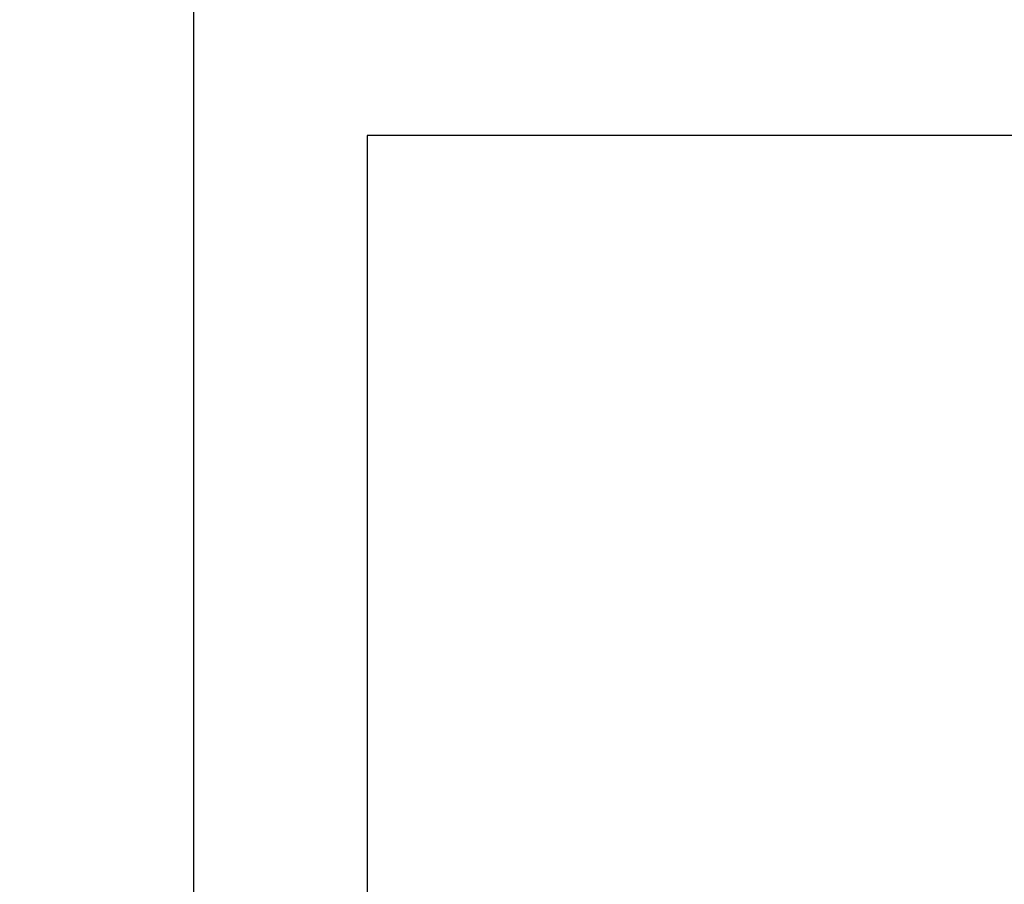
# Model space of a CAD drawing. Units: millimetres. Extents: x 1939 to 288836, y 1054 to 66436.
# Drawn here: x 2396 to 2424, y 1329 to 1354 of the extents above; entities that cross this region are included whole.
import ezdxf

# ---------------------------------------------------------------- set-up
doc = ezdxf.new("R2010")
doc.units = ezdxf.units.MM
doc.header["$PDMODE"] = 3
doc.layers.add('Dim', color=3, linetype='Continuous')
doc.layers.add('边框', color=7, linetype='Continuous')
doc.styles.get("Standard").update_dxf_attribs({"font": 'arial.ttf'})
doc.dimstyles.new('1-1', dxfattribs={"dimscale": 0.6, "dimtxt": 2.5, "dimasz": 2.5, "dimexe": 1.25, "dimexo": 1.25, "dimtad": 1, "dimdsep": 46, "dimtxsty": 'Standard', "dimcen": 2.5, "dimadec": 1, "dimazin": 0, "dimtfac": 1, "dimtmove": 0, "dimatfit": 3, "dimfxl": 1, "dimarcsym": 0})

# ---------------------------------------------------------------- blocks, each defined once
blk = doc.blocks.new('*D2599')
at = {"layer": 'Defpoints', "color": 0, "linetype": 'ByBlock', "lineweight": -2, "transparency": 16777216}
for p, q in [((4228.633, 1307.476), (4227.673, 1307.476)), ((4228.423, 1305.976), (4228.423, 1299.88)), ((4228.633, 1298.38), (4227.673, 1298.38))]:
    blk.add_line(p, q, dxfattribs=at)
at = {"layer": 'Defpoints', "color": 0, "transparency": 16777216}
for p in [(2033.831, 2204.205), (2053.831, 2204.205), (2053.831, 2202.971), (4229.383, 1307.476), (4228.423, 1298.38), (4229.383, 1298.38)]:
    blk.add_point(p, dxfattribs=at)
for points in [[(4228.173, 1305.976), (4228.673, 1305.976), (4228.423, 1307.476)], [(4228.173, 1299.88), (4228.673, 1299.88), (4228.423, 1298.38)]]:
    blk.add_solid(points, dxfattribs=at)
at = {"layer": 'Dim', "color": 0, "linetype": 'ByBlock', "lineweight": -2, "transparency": 16777216}
for p, q in [((2033.831, 2203.455), (2033.831, 2202.221)), ((2053.831, 2203.455), (2053.831, 2202.221)), ((2035.331, 2202.971), (2052.331, 2202.971))]:
    blk.add_line(p, q, dxfattribs=at)
at = {"layer": 'Dim', "color": 0, "transparency": 16777216}
for points in [[(2035.331, 2203.221), (2035.331, 2202.721), (2033.831, 2202.971)], [(2052.331, 2203.221), (2052.331, 2202.721), (2053.831, 2202.971)]]:
    blk.add_solid(points, dxfattribs=at)
at = {"layer": 'Defpoints', "color": 0, "transparency": 16777216, "insert": (4227.283, 1302.928), "char_height": 1.5, "attachment_point": 5, "rotation": 90, "bg_fill": 3, "box_fill_scale": 1.1, "bg_fill_color": 256, "bg_fill_true_color": 13158600, "bg_fill_transparency": 0}
blk.add_mtext('9.1', dxfattribs=at)
at = {"layer": 'Dim', "color": 0, "transparency": 16777216, "insert": (2043.831, 2204.112), "char_height": 1.5, "attachment_point": 5, "bg_fill": 3, "box_fill_scale": 1.1, "bg_fill_color": 256, "bg_fill_true_color": 13158600, "bg_fill_transparency": 0}
blk.add_mtext('20', dxfattribs=at)

msp = doc.modelspace()

# ---------------------------------------------------------------- linework, layer by layer
at = {"layer": '边框', "color": 160}
for p, q in [((2605.723, 1350.182), (2405.723, 1350.182)), ((2405.723, 1350.182), (2405.723, 1081.398))]:
    msp.add_line(p, q, dxfattribs=at)
at = {"layer": '边框', "color": 30}
msp.add_lwpolyline([(2400.723, 1076.398), (2610.723, 1076.398), (2610.723, 1373.398), (2400.723, 1373.398)], close=True, dxfattribs=at)

# ---------------------------------------------------------------- next in the draw order: dimensions: what is measured, and where the dimension line sits
at = {"layer": 'Dim', "color": 3}
dim = msp.add_linear_dim(base=(2053.831, 2202.971), p1=(2033.831, 2204.205), p2=(2053.831, 2204.205), dimstyle='1-1', override={"dimfxl": 0.18, "dimtfill": 1, "dimarcsym": 1}, dxfattribs=at)
dim.commit()
dim.dimension.update_dxf_attribs({"geometry": '*D2599', "text_midpoint": (2043.831, 2204.112)})

# ---------------------------------------------------------------- next in the draw order: dimensions: what is measured, and where the dimension line sits
at = {"layer": 'Defpoints', "color": 3}
dim = msp.add_linear_dim(base=(4228.423, 1298.38), p1=(4229.383, 1307.476), p2=(4229.383, 1298.38), angle=90, dimstyle='1-1', override={"dimfxl": 0.18, "dimtfill": 1, "dimarcsym": 1}, dxfattribs=at)
dim.commit()
dim.dimension.update_dxf_attribs({"geometry": '*D2599', "text_midpoint": (4227.283, 1302.928)})

doc.saveas('drawing.dxf')
